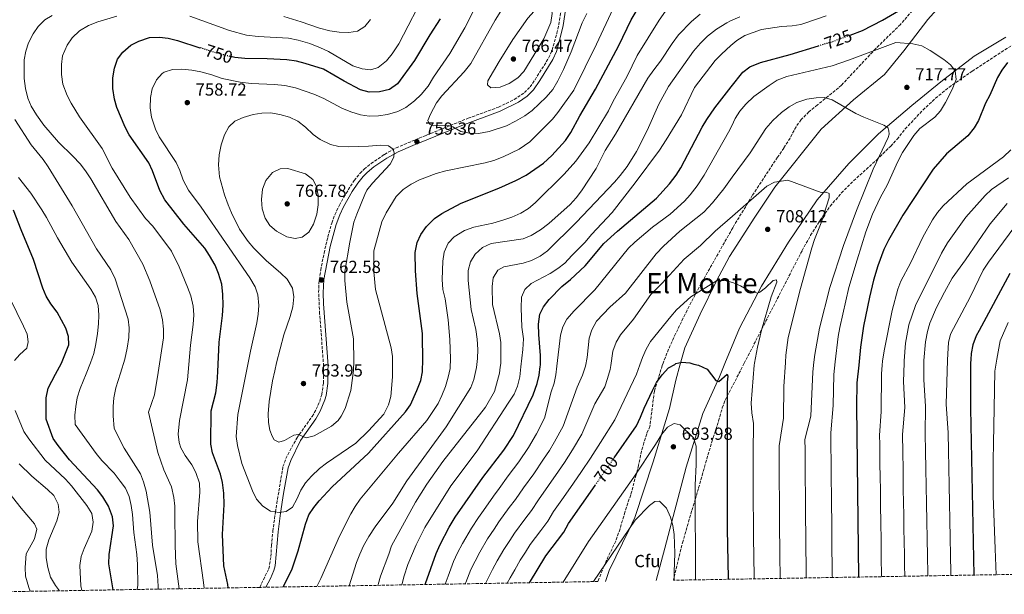
# Model space of a CAD drawing. Units: metres. Extents: x 617996 to 621457, y 4710928 to 4713300.
# Drawn here: x 620103 to 620666, y 4710961 to 4711290 of the extents above; entities that cross this region are included whole.
import ezdxf
from ezdxf.enums import TextEntityAlignment as Align

# ---------------------------------------------------------------- set-up
doc = ezdxf.new("R2010")
doc.units = ezdxf.units.M
doc.header["$MEASUREMENT"] = 0
doc.linetypes.add('DGN Style 3', pattern=[2.435891, 1.739922, -0.695969])
doc.linetypes.add('DGN Style 5', pattern=[1.217945, 0.521977, -0.695969])
for name, color, linetype, lineweight in [('Camino', 7, 'DGN Style 3', 0), ('Cota de curva de nivel directora', 7, 'Continuous', 0), ('Cota de punto acotado terreno', 7, 'Continuous', 0), ('Curva de nivel directora', 30, 'Continuous', 30), ('Curva de nivel directora no vista', 30, 'DGN Style 5', 30), ('Curva de nivel intermedia', 30, 'Continuous', 0), ('Etiqueta de uso rústico', 92, 'Continuous', 0), ('Línea de cambio de uso (parcela vista)', 92, 'Continuous', 0), ('Margen derecho', 7, 'Continuous', 0), ('Punto acotado terreno (símbolo)', 7, 'Continuous', 0), ('Texto de Área (paraje) menor', 7, 'Continuous', 0), ('Zona arbolada', 92, 'DGN Style 3', 0)]:
    doc.layers.add(name, color=color, linetype=linetype, lineweight=lineweight)
doc.styles.add('Style-Arial', font='arial.ttf')

# ---------------------------------------------------------------- blocks, each defined once
blk = doc.blocks.new('5PATER')
at = {"layer": 'Punto acotado terreno (símbolo)', "linetype": 'Continuous', "lineweight": 0}
h = blk.add_hatch(color=51, dxfattribs=at)
edge = h.paths.add_edge_path()
edge.add_ellipse((0, 0), major_axis=(-0.11, -0.111), ratio=0.999422, start_angle=0, end_angle=360)

msp = doc.modelspace()

# ---------------------------------------------------------------- linework, layer by layer
at = {"layer": 'Camino', "color": 7, "linetype": 'DGN Style 3', "lineweight": 0}
msp.add_polyline3d([(620240.17, 4710965.39, 751.37), (620245.41, 4710976.06, 752.85), (620246.6, 4710982.98, 753.21), (620246.9, 4710989.29, 753.39), (620247.69, 4710997.46, 753.93), (620249.2, 4711008.36, 753.98), (620249.93, 4711013.3, 754.3), (620253.5, 4711034.48, 756.89), (620255.14, 4711039.14, 757.55), (620261.41, 4711050.85, 759.72), (620270.18, 4711063.23, 760.93), (620272.53, 4711067.28, 761.35), (620274.52, 4711071.86, 761.65), (620275.67, 4711075.69, 761.85), (620276.58, 4711082.3, 762.2), (620276.68, 4711089.79, 762.26), (620276.71, 4711092.04, 762.28), (620274.46, 4711121.95, 762.54), (620273.87, 4711134.05, 762.64), (620274.02, 4711139.04, 762.6), (620275.05, 4711146.87, 762.54), (620276.95, 4711156.67, 762.46), (620279.13, 4711165.8, 762.38), (620281.42, 4711173.82, 762.33), (620283.11, 4711178.53, 762.3), (620285.73, 4711184.16, 762.29), (620288.26, 4711188.72, 762.27), (620294.18, 4711198.17, 762.04), (620297.46, 4711202.28, 761.83), (620299.95, 4711204.76, 761.63), (620303.82, 4711207.9, 761.23), (620311.54, 4711213.16, 760.53), (620318.17, 4711216.88, 760.01), (620331.44, 4711222.46, 759.21), (620335.64, 4711224.19, 759.31), (620359.38, 4711233.87, 760.88), (620376.73, 4711240.2, 761.98), (620385.69, 4711244.6, 762.33), (620391.55, 4711248.51, 762.39), (620394.77, 4711251.72, 762.5), (620397.58, 4711255.85, 762.53), (620405.55, 4711268.55, 762.58), (620407.39, 4711272.8, 762.67), (620410.08, 4711282.43, 762.87), (620411.13, 4711287.36, 762.96), (620414.51, 4711309.05, 763.53)], dxfattribs=at)
at = {"layer": 'Curva de nivel directora', "color": 30, "linetype": 'Continuous', "lineweight": 30, "flags": 128}
for points, elevation in [([(620577.81, 4711281.45), (620584.74, 4711283.97), (620596.31, 4711289.91), (620610.05, 4711298.02), (620623.71, 4711308.23), (620632.11, 4711313.54), (620633.56, 4711314.28), (620638.5, 4711315.2), (620652.14, 4711311.45), (620656.81, 4711309.64), (620661.27, 4711307.33), (620670.32, 4711301.14)], 725), ([(620253.67, 4710965.63), (620253.84, 4710965.89), (620258.66, 4710976.08), (620262.14, 4710986.38), (620266.34, 4711001.6), (620268.36, 4711006.84), (620271.07, 4711011.04), (620274.25, 4711014.92), (620281.62, 4711022.97), (620302.38, 4711042.2), (620323.6, 4711065.75), (620326.33, 4711069.93), (620330.06, 4711078.04), (620332.25, 4711083.75), (620333.21, 4711088.65), (620333.33, 4711090.7), (620333.51, 4711094), (620333.35, 4711110.68), (620330.26, 4711133.55), (620329.26, 4711146.61), (620329.13, 4711157.1), (620330.12, 4711162.72), (620332.22, 4711167.26), (620335.5, 4711171.89), (620340.1, 4711176.47), (620344.25, 4711179.26), (620355.41, 4711185.32), (620376.91, 4711193.75), (620386.55, 4711198.12), (620392.44, 4711201.2), (620402.39, 4711208.08), (620407.27, 4711212.48), (620414.99, 4711221.16), (620418.06, 4711225.63), (620423.29, 4711235.3), (620432.26, 4711250.52), (620445.44, 4711275.46), (620452.51, 4711290.06), (620456.5, 4711296.85)], 750), ([(620343.43, 4711290.73), (620337.44, 4711281.53), (620328.67, 4711266.96), (620318.95, 4711253.46), (620314.31, 4711250.29), (620308.6, 4711248.91), (620302.74, 4711248.76), (620297.76, 4711250.05), (620288.39, 4711254.96), (620276.65, 4711261.87), (620266.17, 4711265.19), (620261.27, 4711266.45), (620255.65, 4711267.29), (620244.53, 4711267.92), (620231.68, 4711267.96), (620225.98, 4711268.56), (620224.41, 4711268.94)], 750), ([(620222.24, 4710965.08), (620221.93, 4710967.11), (620219.6, 4710977.63), (620218.95, 4710995.56), (620219.89, 4711012.73), (620219.73, 4711019.31), (620219, 4711025.35), (620217.72, 4711030.18), (620213.13, 4711042.37), (620212.31, 4711047.26), (620212.48, 4711066.4), (620215.11, 4711076.64), (620215.88, 4711082.69), (620216.2, 4711088.82), (620217.06, 4711105.72), (620218.91, 4711120.93), (620219.32, 4711126.89), (620219.18, 4711133.07), (620218.46, 4711138.94), (620216.7, 4711145.06), (620214.76, 4711149.67), (620211.58, 4711155.36), (620208.84, 4711159.55), (620196.73, 4711173.22), (620185.9, 4711187.21), (620183.03, 4711192.4), (620178.98, 4711203.74), (620176.89, 4711208.29), (620165.57, 4711224.37), (620163.22, 4711228.79), (620158.53, 4711240.01), (620157.2, 4711244.83), (620156.26, 4711250.87), (620156.22, 4711257.04), (620157.21, 4711262.45), (620158.94, 4711267.56), (620161.86, 4711271.61), (620166.57, 4711275.67), (620171.02, 4711277.95), (620177.09, 4711279.97), (620182.85, 4711280.22), (620187.82, 4711279.7), (620193.14, 4711278.3), (620205.94, 4711274.18)], 750), ([(620334.87, 4710967.03), (620335.05, 4710967.6), (620341.04, 4710984.78), (620343.29, 4710989.85), (620348.42, 4710999.92), (620351.85, 4711005.48), (620367.81, 4711028.22), (620379.78, 4711043.97), (620385.32, 4711052.28), (620396.57, 4711075.57), (620398.91, 4711082.03), (620399.99, 4711086.91), (620400.62, 4711091.77), (620400.72, 4711092.61), (620400.76, 4711098.01), (620399.68, 4711110.15), (620399.63, 4711115.97), (620400.32, 4711121.64), (620402.52, 4711125.92), (620405.65, 4711130.05), (620412.86, 4711137.55), (620417.78, 4711141.47), (620426.24, 4711149.39), (620436.86, 4711162.12), (620444.74, 4711169.23), (620467.04, 4711188.16), (620474.54, 4711196.23), (620478.37, 4711201.29), (620481.02, 4711205.54), (620493.19, 4711228.64), (620495.88, 4711233.21), (620500.47, 4711239.77), (620509.81, 4711251.74), (620516.42, 4711260.21), (620520.4, 4711263.25), (620526.58, 4711265.72), (620543.52, 4711270.4), (620559.6, 4711275.31)], 725), ([(620667.69, 4711265.75), (620664.49, 4711261.39), (620661.95, 4711257.08), (620657.55, 4711247.01), (620655.18, 4711242.45), (620651.18, 4711232.63), (620648.74, 4711228.26), (620645.03, 4711223.75), (620632.87, 4711213.51), (620625.23, 4711204.75), (620607.95, 4711178.43), (620599.6, 4711164.11), (620597.03, 4711158.79), (620593.55, 4711149.41), (620591.11, 4711141.12), (620588.77, 4711131.4), (620585.44, 4711114.86), (620583.61, 4711102.79), (620582.95, 4711094.69), (620582.78, 4711092.54), (620581.54, 4711082.43), (620581.38, 4711069), (620582.48, 4710971.29)], 725), ([(620156.47, 4710963.95), (620153.9, 4710978.87), (620154.08, 4710984.21), (620156.67, 4711000.63), (620155.98, 4711005.75), (620153.77, 4711011.78), (620150.53, 4711017.2), (620147.46, 4711021.14), (620131.53, 4711038.42), (620125.01, 4711046.48), (620122.18, 4711050.58), (620118.17, 4711061.56), (620118.13, 4711073.93), (620119.33, 4711079.31), (620123.49, 4711087.34), (620126.81, 4711093.74), (620131.03, 4711104.27), (620130.95, 4711108.89), (620129.42, 4711113.65), (620124.41, 4711122.85), (620120.77, 4711127.63), (620118.14, 4711132.02), (620116.14, 4711136.61), (620110.8, 4711153.07), (620103.76, 4711170.06), (620099.46, 4711181.3)], 725), ([(620668.96, 4711145.04), (620651.47, 4711112.47), (620649.85, 4711109.39), (620647.91, 4711104.17), (620646.98, 4711099.25), (620646.72, 4711095.71), (620646.57, 4711093.61), (620646.5, 4711067.79), (620648.55, 4710972.43)], 750), ([(620442.88, 4711039.51), (620455.7, 4711057.92), (620457.97, 4711062.78), (620459.93, 4711068.01), (620464.66, 4711078), (620467.07, 4711082.65), (620470.21, 4711086.98), (620473.84, 4711090.96), (620477.43, 4711093), (620478.18, 4711093.43), (620481.43, 4711094.35), (620486.03, 4711093.84), (620488.45, 4711093.18), (620491.13, 4711092.45), (620496.04, 4711090.25), (620501.02, 4711083.77), (620502.69, 4711083.13), (620507.41, 4711087.33), (620507.89, 4711086.27), (620507.47, 4711082.75), (620507.45, 4711046.4), (620507.53, 4710998.7), (620507.93, 4710970.64), (620507.92, 4710970.01)], 700), ([(620394.48, 4710968.05), (620403.69, 4710983.42), (620414.14, 4710996.96), (620416.7, 4711001.91), (620431.92, 4711023.77)], 700)]:
    msp.add_lwpolyline(points, dxfattribs=dict(at, elevation=elevation))
at = {"layer": 'Curva de nivel directora no vista', "color": 30, "linetype": 'DGN Style 5', "lineweight": 30, "flags": 128}
for points, elevation in [([(620559.6, 4711275.31), (620567.77, 4711277.8), (620577.81, 4711281.45)], 725), ([(620224.41, 4711268.94), (620215.45, 4711271.12), (620205.94, 4711274.18)], 750), ([(620431.92, 4711023.77), (620442.88, 4711039.51)], 700)]:
    msp.add_lwpolyline(points, dxfattribs=dict(at, elevation=elevation))
at = {"layer": 'Curva de nivel intermedia', "color": 30, "linetype": 'Continuous', "lineweight": 0, "flags": 128}
for points, elevation in [([(620200.16, 4711292.31), (620223, 4711284.09), (620232.7, 4711281.39), (620239.24, 4711280.58), (620256.64, 4711279.61), (620262.19, 4711278.58), (620268.85, 4711276.52), (620274.94, 4711274.16), (620279.47, 4711271.96), (620293.41, 4711263.8), (620298.83, 4711262.13), (620303.8, 4711261.48), (620307.97, 4711262.93), (620312.77, 4711266.71), (620315.9, 4711270.61), (620319.82, 4711276.38), (620335.55, 4711307.16)], 745), ([(620339.72, 4711229.52), (620337.35, 4711230.36), (620336.4, 4711232.48), (620337.8, 4711236.13), (620341.34, 4711242.68), (620344.24, 4711246.68), (620357.11, 4711260.37), (620360.95, 4711265.11), (620374.87, 4711289.9), (620381.28, 4711300.34)], 760), ([(620226.82, 4711051.66), (620227.7, 4711064.3), (620232.69, 4711089.09), (620234.99, 4711100.5), (620238.56, 4711116.69), (620239.38, 4711121.68), (620239.77, 4711126.67), (620239.17, 4711132.72), (620237.54, 4711137.45), (620234.5, 4711142.5), (620206.71, 4711183.04), (620199.57, 4711192.75), (620196.51, 4711198.34), (620194.44, 4711203.88), (620192.34, 4711208.42), (620182.8, 4711223.18), (620180.57, 4711227.64), (620178.25, 4711234.36), (620177.53, 4711239.82), (620177.8, 4711245.69), (620178.62, 4711250.62), (620181.09, 4711255.85), (620184.51, 4711259.48), (620185.53, 4711260.15), (620190.27, 4711261.76), (620195.61, 4711261.9), (620201.45, 4711261.28), (620206.49, 4711260.32), (620212.88, 4711258.59), (620218.66, 4711256.61), (620229.05, 4711254.4), (620235.34, 4711253.63), (620248.57, 4711253.15), (620254.55, 4711252.53), (620260.74, 4711251.27), (620271.21, 4711247.7), (620276.87, 4711245.21), (620287.13, 4711239.68), (620292.29, 4711237.59), (620297.81, 4711235.77), (620302.77, 4711235.09), (620308.17, 4711235.21), (620313.27, 4711235.89), (620319.1, 4711237.63), (620323.66, 4711240.07), (620328.77, 4711243.72), (620332.53, 4711247.33), (620336.52, 4711252.23), (620339.48, 4711257.35), (620348.8, 4711270.83), (620357.45, 4711285.55), (620362.82, 4711296.04)], 755), ([(620442.23, 4711296.66), (620432.74, 4711276.24), (620419.78, 4711249.89), (620410.72, 4711237.21), (620407.56, 4711233.35), (620394.63, 4711220.36), (620388.58, 4711216.12), (620379.47, 4711211.81), (620374.06, 4711209.72), (620369.02, 4711208.23), (620346.63, 4711203.82), (620341.06, 4711202.19), (620331.54, 4711198.68), (620326.72, 4711196.1), (620322.27, 4711192.97), (620318.22, 4711189.06), (620312.45, 4711179.8), (620310.02, 4711174.57), (620305.49, 4711158.06), (620305.43, 4711145.91), (620306.35, 4711135.91), (620315.28, 4711102.39), (620316.06, 4711097.45), (620316.14, 4711090.42), (620316.19, 4711085.77), (620315.13, 4711074.66), (620313.85, 4711069.83), (620311.21, 4711064.58), (620302.38, 4711054.89), (620295.11, 4711048), (620278.32, 4711036.42), (620274.37, 4711033.36), (620269.73, 4711029.11), (620266.41, 4711025.18), (620263.65, 4711021.02), (620261.43, 4711015.88), (620258.86, 4711011.23), (620255.36, 4711008.78), (620251.36, 4711008.24), (620246.44, 4711009.06), (620241.9, 4711011.79), (620238.43, 4711015.87), (620236.06, 4711020.59), (620229.99, 4711036.22), (620227.55, 4711046.6), (620226.82, 4711051.66)], 755), ([(620272.81, 4710965.96), (620275.12, 4710970.43), (620285.83, 4710994.6), (620292.29, 4711007.38), (620294.82, 4711011.72), (620297.7, 4711015.79), (620319.6, 4711042.13), (620335.82, 4711060.96), (620342.14, 4711070.68), (620344.38, 4711075.14), (620346.48, 4711080.39), (620348, 4711085.69), (620349.01, 4711090.58), (620349.03, 4711090.95), (620349.36, 4711096.25), (620348.97, 4711107.21), (620347.98, 4711118.47), (620346.14, 4711130.52), (620344.95, 4711135.92), (620344.49, 4711141.58), (620344.87, 4711152.13), (620345.63, 4711157.12), (620347.97, 4711162.29), (620351.3, 4711166.02), (620357.32, 4711169.59), (620362.55, 4711171.45), (620373.43, 4711173.89), (620379.15, 4711175.52), (620384.33, 4711177.23), (620389.56, 4711179.56), (620393.81, 4711182.2), (620397.74, 4711185.39), (620414.33, 4711201.8), (620420.93, 4711209.33), (620428.54, 4711219.72), (620439.57, 4711238.1), (620442.07, 4711243.32), (620450.33, 4711257.87), (620455.95, 4711269.82), (620468.47, 4711289.93), (620472.12, 4711295.05)], 745), ([(620372.29, 4711251.2), (620370.41, 4711253.03), (620370.68, 4711255.21), (620377.04, 4711266.25), (620384.96, 4711278.99), (620393.45, 4711291.01), (620397.1, 4711295.05), (620401.13, 4711298.01), (620405.39, 4711298.96), (620406.78, 4711297.43), (620407.38, 4711293.83), (620406.56, 4711288.7), (620402.56, 4711279.3), (620391.24, 4711260.52), (620387.68, 4711257.01), (620382.75, 4711253.77), (620377.7, 4711251.58), (620372.29, 4711251.2)], 765), ([(620194.14, 4710964.6), (620192.19, 4710978.87), (620191.8, 4710989.35), (620191.75, 4711007.59), (620191.61, 4711011.92), (620191.02, 4711016.89), (620189.73, 4711023), (620185.43, 4711032.67), (620181.98, 4711042.57), (620176.56, 4711065.67), (620180.12, 4711075.52), (620182.11, 4711088.28), (620185.22, 4711108.2), (620185.15, 4711113.2), (620184.61, 4711118.52), (620183.25, 4711124.27), (620177.38, 4711140.83), (620173.35, 4711150.31), (620165.29, 4711164.53), (620157.99, 4711174.71), (620143.61, 4711199.23), (620140.66, 4711203.78), (620137.56, 4711207.7), (620133.43, 4711212.19), (620125.19, 4711220.13), (620116.85, 4711229.83), (620112.61, 4711235.84), (620109.56, 4711240.8), (620107.62, 4711245.41), (620106.21, 4711250.91), (620105.49, 4711256.57), (620105.56, 4711267.22), (620106.41, 4711272.15), (620108.03, 4711277.06), (620110.74, 4711282.23), (620113.49, 4711286.4), (620117.32, 4711290.06), (620121.61, 4711292.7)], 740), ([(620208.39, 4710964.85), (620208.04, 4710968.27), (620204.77, 4710991.45), (620204.56, 4711003.12), (620206.02, 4711019.95), (620205.71, 4711024.94), (620203.73, 4711031.15), (620201.32, 4711035.52), (620197.6, 4711040.94), (620195.18, 4711045.32), (620194.07, 4711048.21), (620193.52, 4711053.14), (620194.39, 4711060.87), (620198.88, 4711084.06), (620199.29, 4711088.55), (620200.7, 4711103.95), (620202.12, 4711115.86), (620202.54, 4711121.27), (620202.12, 4711126.25), (620200.73, 4711132.15), (620199, 4711137.15), (620194.22, 4711148.75), (620189.77, 4711157.75), (620179.18, 4711172.12), (620174.88, 4711176.45), (620166.15, 4711188.66), (620155.88, 4711205.36), (620150.04, 4711216.53), (620137.14, 4711234.6), (620132.33, 4711242.43), (620130.03, 4711246.87), (620127.7, 4711253.34), (620126.79, 4711258.91), (620126.85, 4711264.58), (620127.51, 4711269.53), (620130.09, 4711275.72), (620133.01, 4711279.78), (620137.16, 4711283.81), (620142.31, 4711286.91), (620147.67, 4711288.97), (620158.55, 4711292.17)], 745), ([(620253.94, 4711292.08), (620263.8, 4711289.07), (620274.31, 4711285.29), (620280.2, 4711283.92), (620285.71, 4711283.08), (620291.07, 4711282.86), (620296.1, 4711283.68), (620300.31, 4711286.38), (620303.47, 4711290.41)], 740), ([(620291.41, 4710966.28), (620295.52, 4710979.67), (620297.34, 4710984.46), (620299.61, 4710989.25), (620302.56, 4710994.46), (620306.12, 4711000.1), (620316.26, 4711013.6), (620324.3, 4711026.27), (620346.74, 4711057.31), (620360.81, 4711079.72), (620362.52, 4711084.41), (620364.05, 4711091.19), (620364.78, 4711096.43), (620364.87, 4711101.43), (620364.51, 4711107.34), (620363.67, 4711113.01), (620361.13, 4711124.31), (620359.29, 4711141.08), (620359.4, 4711146.75), (620360.61, 4711151.59), (620363.46, 4711156.15), (620367.64, 4711159.96), (620372.58, 4711162.16), (620390.85, 4711164.76), (620395.47, 4711166.67), (620400.81, 4711169.92), (620405.51, 4711173.54), (620417.69, 4711184.57), (620421.08, 4711188.26), (620424.09, 4711192.23), (620432.48, 4711205.1), (620437.75, 4711215.33), (620443.6, 4711224.73), (620462.16, 4711256.84), (620465.45, 4711261.59), (620469.41, 4711266.51), (620475.99, 4711276.54), (620479.69, 4711281.61), (620487.1, 4711289.17), (620491.97, 4711293.48)], 740), ([(620307.78, 4710966.56), (620307.88, 4710967.02), (620309.28, 4710971.82), (620314.02, 4710984.36), (620315.5, 4710989.14), (620329.21, 4711014.23), (620335.67, 4711024.43), (620344.8, 4711037.38), (620369.34, 4711068.45), (620374.37, 4711077.43), (620377.19, 4711088.03), (620377.71, 4711091.41), (620378.03, 4711093.47), (620378.04, 4711105.52), (620377.27, 4711110.46), (620373.2, 4711127.26), (620373.06, 4711137.55), (620373.74, 4711142.5), (620376.31, 4711146.83), (620379.73, 4711148.72), (620390.84, 4711150.89), (620395.6, 4711152.39), (620400.46, 4711154.98), (620404.76, 4711158.01), (620421.16, 4711174.2), (620442.96, 4711197.29), (620446.29, 4711201.01), (620450.25, 4711206.31), (620455.53, 4711214.8), (620461.76, 4711226.85), (620468.29, 4711241.92), (620473.96, 4711252.03), (620488.18, 4711272.18), (620492.13, 4711276.82), (620496.15, 4711280.75), (620501.37, 4711284.89), (620507.16, 4711288.47), (620509.42, 4711289.61), (620514.64, 4711291.88)], 735), ([(620321.49, 4710966.79), (620322.77, 4710972.02), (620324.85, 4710978.44), (620329.67, 4710989.77), (620334.62, 4710999.56), (620349.39, 4711023.56), (620364.53, 4711043.47), (620382.71, 4711071.35), (620385.74, 4711075.95), (620387.64, 4711080.57), (620388.88, 4711085.85), (620389.54, 4711091.6), (620390.69, 4711101.54), (620390.92, 4711107.55), (620389.96, 4711114.28), (620389.66, 4711125.36), (620389.81, 4711131.44), (620391.77, 4711135.81), (620395.41, 4711139.24), (620406.19, 4711145.02), (620410.69, 4711147.86), (620414.68, 4711150.88), (620418.63, 4711155.35), (620426.22, 4711162.85), (620429.82, 4711167.29), (620441.78, 4711179.96), (620454.89, 4711196.9), (620468.68, 4711215.54), (620472.58, 4711221.41), (620481.25, 4711235.82), (620488.82, 4711251.48), (620500.65, 4711266.9), (620504.12, 4711270.49), (620509.56, 4711275.54), (620512.99, 4711278.32), (620517.53, 4711281.27), (620527.1, 4711284.69), (620538.54, 4711286.26), (620544.64, 4711286.67), (620549.57, 4711287.5), (620551.82, 4711288.2), (620563.96, 4711292.43)], 730), ([(620427.15, 4711293.73), (620424.62, 4711288.39), (620418.24, 4711271.76), (620413.86, 4711261.77), (620410.6, 4711255.31), (620407.72, 4711250.37), (620403.97, 4711245.99), (620395.98, 4711238.25), (620391.69, 4711235.23), (620386.5, 4711232.14), (620381.25, 4711229.53), (620371.37, 4711226.31), (620365.36, 4711225.18), (620360.04, 4711225.24), (620355.15, 4711226.29), (620350.59, 4711228.93), (620348.11, 4711229.74), (620339.72, 4711229.52)], 760), ([(620346.28, 4710967.22), (620347.84, 4710971.79), (620350.99, 4710980.21), (620353.3, 4710985.12), (620356.11, 4710990.47), (620361.18, 4710999.34), (620365.27, 4711005.29), (620368.09, 4711009.44), (620373.91, 4711017.57), (620377.08, 4711021.97), (620382.32, 4711029.19), (620388.31, 4711037.2), (620393.88, 4711045.48), (620398.36, 4711053.31), (620403.09, 4711062.3), (620406.9, 4711077.26), (620408.6, 4711082.17), (620409.46, 4711087.09), (620410.04, 4711091.92), (620412.16, 4711109.63), (620413.52, 4711114.45), (620415.86, 4711118.9), (620419.9, 4711123.62), (620431.84, 4711135.69), (620450.96, 4711159.51), (620454.56, 4711162.98), (620464.69, 4711171.42), (620474.81, 4711178.98), (620482.97, 4711186.32), (620486.32, 4711190.03), (620490.27, 4711195.17), (620494.22, 4711201.27), (620508.28, 4711225.91), (620510.04, 4711229.56), (620512.01, 4711233.63), (620514.77, 4711237.8), (620518.18, 4711241.83), (620522.72, 4711246.19), (620531.44, 4711252.64), (620535.98, 4711255.56), (620541.6, 4711257.66), (620567.49, 4711263.77), (620577.31, 4711267.19), (620603.79, 4711277.26), (620613.51, 4711276.49), (620618.68, 4711275.25), (620623.47, 4711272.6), (620631.28, 4711267.52), (620635.11, 4711264.34), (620637.74, 4711260.96), (620638.42, 4711255.92), (620636.06, 4711250.29), (620632.29, 4711242.8), (620629.45, 4711238.14), (620626.14, 4711234.38), (620617.6, 4711227.97), (620614.07, 4711224.02), (620607.71, 4711214.26), (620605.02, 4711209.16), (620598.9, 4711195.45), (620595.14, 4711188.58), (620590.55, 4711178.89), (620586.81, 4711168.88), (620581.67, 4711152.85), (620577.09, 4711136.99), (620571.81, 4711114.14), (620570.83, 4711108.85), (620569.23, 4711094.47), (620568.43, 4711087.24), (620568.02, 4711069.39), (620566.7, 4711053.78), (620566.79, 4711045.78), (620566.88, 4711037.78), (620566.93, 4711032.78), (620566.97, 4711027.78), (620567.07, 4711017.78), (620567.11, 4711012.78), (620567.21, 4711002.78), (620567.25, 4710997.74), (620567.37, 4710987.74), (620567.49, 4710977.74), (620567.56, 4710972.13), (620567.57, 4710971.03)], 720), ([(620357.64, 4710967.42), (620357.94, 4710968.25), (620360.94, 4710975.63), (620363.32, 4710980.39), (620366.06, 4710985.47), (620370.51, 4710993.2), (620374.22, 4710998.74), (620376.99, 4711002.93), (620382.88, 4711011.01), (620386.34, 4711015.72), (620390.92, 4711022.37), (620396.83, 4711030.43), (620402.44, 4711038.69), (620405.87, 4711043.62), (620408.66, 4711048.67), (620413.76, 4711057.65), (620421.77, 4711079.97), (620424.68, 4711086.8), (620426.46, 4711091.96), (620427.45, 4711096.86), (620428.46, 4711108.03), (620430.04, 4711112.77), (620432.76, 4711117.65), (620440.43, 4711125.74), (620449.31, 4711133.76), (620466.91, 4711156.21), (620471.08, 4711160.65), (620480.37, 4711169.29), (620494.02, 4711180.16), (620499.1, 4711185.45), (620505.46, 4711193.36), (620510.35, 4711200.04), (620520.56, 4711213.99), (620529.51, 4711228.02), (620533.47, 4711232.47), (620538.51, 4711237.15), (620542.9, 4711240.3), (620547.24, 4711242.78), (620553.06, 4711244.72), (620558.24, 4711245.57), (620562.91, 4711245.73), (620567.52, 4711244.35), (620581.01, 4711236.64), (620585.5, 4711234.48), (620596.93, 4711229.92), (620599.21, 4711228.53), (620599.86, 4711226.7), (620600.07, 4711224.65), (620599.48, 4711222.82), (620590.97, 4711204.72), (620581.46, 4711181.14), (620574.03, 4711160.99), (620566.23, 4711137.01), (620560.2, 4711113.65), (620557.58, 4711098.61), (620557.05, 4711094.27), (620556.38, 4711088.68), (620555.3, 4711063.41), (620551.89, 4711050.07), (620551.96, 4711044.07), (620552.02, 4711038.07), (620552.1, 4711028.07), (620552.17, 4711018.07), (620552.21, 4711013.07), (620552.29, 4711003.07), (620552.32, 4710997.98), (620552.45, 4710987.98), (620552.57, 4710977.98), (620552.65, 4710971.76), (620552.66, 4710970.78)], 715), ([(620182.08, 4710964.39), (620182.16, 4710966.03), (620181.73, 4710972.24), (620178.83, 4710989.53), (620177.37, 4711008.33), (620175.22, 4711020.48), (620173.75, 4711025.77), (620171.99, 4711030.45), (620162.69, 4711045.08), (620157.04, 4711056.22), (620156.46, 4711063.49), (620156.42, 4711068.89), (620156.78, 4711073.88), (620157.86, 4711079.62), (620160.53, 4711087.93), (620163.11, 4711095.98), (620164.33, 4711102.29), (620165.31, 4711108.3), (620165.48, 4711113.86), (620165.06, 4711118.85), (620157.63, 4711141.87), (620155.02, 4711147.01), (620146.94, 4711159.03), (620132.98, 4711183.64), (620119.18, 4711205.95), (620116.47, 4711210.15), (620109.52, 4711218.71), (620100.16, 4711233.09)], 735), ([(620291.04, 4711217.46), (620302.44, 4711217.86), (620309.5, 4711218.52), (620313.84, 4711218.06), (620316.43, 4711216.15), (620317.02, 4711214.08), (620316.9, 4711211.64), (620314.73, 4711207.57), (620304.58, 4711196.62), (620301.5, 4711192.66), (620300.21, 4711190.2), (620295.67, 4711179.04), (620294.09, 4711174.3), (620291.66, 4711162.94), (620288.91, 4711146.07), (620288.77, 4711141.07), (620289.91, 4711128.59), (620293.77, 4711107.58), (620294.07, 4711094.48), (620293.89, 4711090.07), (620293.87, 4711089.48), (620292.35, 4711077.97), (620288.98, 4711067.75), (620286.81, 4711063.28), (620285.03, 4711060.94), (620281.26, 4711057.68), (620271.32, 4711052.03), (620266.66, 4711051), (620262.23, 4711052.94), (620259.76, 4711052.51), (620254.3, 4711049.4), (620251.14, 4711048.49), (620248.51, 4711049.79), (620247.24, 4711051.99), (620245.92, 4711055.31), (620245.16, 4711059.64), (620245.11, 4711064.64), (620245.63, 4711071.83), (620247.54, 4711083.54), (620248.8, 4711089.34), (620249.81, 4711093.97), (620254.01, 4711109.98), (620257.6, 4711120.39), (620259.14, 4711125.93), (620259.72, 4711131.65), (620258.91, 4711136.58), (620255.9, 4711141.71), (620252.35, 4711145.24), (620243.97, 4711152.47), (620236.83, 4711159.54), (620233.55, 4711163.32), (620228.62, 4711170.41), (620224.08, 4711179.68), (620222.09, 4711184.26), (620220.1, 4711189.94), (620217.14, 4711200.23), (620216.59, 4711207.27), (620217.02, 4711212.88), (620218.17, 4711218.66), (620220.1, 4711224.29), (620222.45, 4711228.93), (620226.01, 4711232.08), (620230.78, 4711234.3), (620236.37, 4711236), (620241.41, 4711236.72), (620246.41, 4711236.89), (620251.69, 4711236.04), (620257.23, 4711234.47), (620261.92, 4711232.2), (620266.33, 4711228.82), (620270.81, 4711224.58), (620274.82, 4711221.6), (620280.63, 4711218.79), (620285.52, 4711217.73), (620291.04, 4711217.46)], 760), ([(620669.68, 4711215.85), (620665.33, 4711211.74), (620644.51, 4711196.28), (620630.99, 4711183.66), (620627.71, 4711179.89), (620624.86, 4711175.79), (620619.36, 4711165.84), (620612.16, 4711150.88), (620606.78, 4711140.7), (620605.02, 4711136.02), (620601.73, 4711123.79), (620597.11, 4711100.65), (620596.33, 4711094.9), (620596.02, 4711092.55), (620595.59, 4711087.58), (620595.57, 4711065.97), (620594.61, 4711052.34), (620594.68, 4711047.34), (620594.81, 4711037.34), (620594.95, 4711027.34), (620595.01, 4711022.34), (620595.15, 4711012.34), (620595.28, 4711002.34), (620595.42, 4710992.34), (620595.55, 4710982.35), (620595.68, 4710972.35), (620595.69, 4710971.52)], 730), ([(620260.42, 4711165.02), (620255.76, 4711166.02), (620249.86, 4711169.25), (620245.94, 4711172.47), (620243.36, 4711176.75), (620241.61, 4711182.07), (620241.28, 4711187.43), (620241.74, 4711193.21), (620243.74, 4711198.25), (620247.42, 4711202.83), (620251.93, 4711204.97), (620256.21, 4711205.08), (620266.4, 4711201.99), (620270.47, 4711198.83), (620272.66, 4711194.82), (620273.55, 4711189.89), (620273.55, 4711184.26), (620272.88, 4711178.96), (620270.96, 4711173.16), (620268.21, 4711168.59), (620264.55, 4711165.78), (620260.42, 4711165.02)], 765), ([(620170.21, 4710964.19), (620170.44, 4710966.67), (620170.37, 4710978.4), (620169.88, 4710984.16), (620168.17, 4710996.78), (620167.49, 4711007.14), (620166.79, 4711012.17), (620165.49, 4711017.47), (620163.52, 4711022.07), (620160.46, 4711026.18), (620156.89, 4711030.78), (620150, 4711038.08), (620146.77, 4711042.08), (620134.59, 4711058.64), (620134.55, 4711063.84), (620134.98, 4711068.88), (620135.87, 4711073.8), (620137.63, 4711079.13), (620140.98, 4711087.62), (620143.41, 4711093.79), (620145.29, 4711099.31), (620146.55, 4711104.67), (620147.54, 4711110.66), (620148.02, 4711116.12), (620148.19, 4711121.21), (620147.83, 4711126.72), (620146.25, 4711131.46), (620143.7, 4711136.07), (620132.73, 4711151.39), (620124.49, 4711165.34), (620118.34, 4711177.1), (620115.71, 4711181.36), (620109.29, 4711191.01), (620102.31, 4711199.95)], 730), ([(620668.34, 4711199.79), (620658.63, 4711193.03), (620654.89, 4711189.71), (620643.87, 4711177.23), (620633.41, 4711162.62), (620630.06, 4711156.61), (620615.08, 4711126.72), (620611.31, 4711115.71)], 735), ([(620369.35, 4710967.62), (620370.9, 4710971.06), (620373.33, 4710975.66), (620376.02, 4710980.48), (620379.85, 4710987.06), (620383.18, 4710992.18), (620385.89, 4710996.43), (620391.85, 4711004.45), (620395.61, 4711009.47), (620399.51, 4711015.55), (620405.36, 4711023.66), (620411, 4711031.9), (620414.43, 4711036.83), (620418.96, 4711044.02), (620424.44, 4711053), (620431.86, 4711070.44), (620437.45, 4711080.2), (620439.1, 4711084.92), (620440.54, 4711090.04), (620440.89, 4711092.42), (620442.07, 4711100.6), (620444.01, 4711105.66), (620446.53, 4711109.98), (620453.88, 4711118.94), (620463.89, 4711133.01), (620470.25, 4711139.49), (620482.77, 4711153.21), (620492.25, 4711161.11), (620500.64, 4711169.17), (620510.58, 4711177.86), (620530.13, 4711194.98), (620534.49, 4711197.29), (620542.09, 4711198.39), (620561.12, 4711191.32), (620564.13, 4711191.57), (620565.8, 4711190.72), (620565.79, 4711188.28), (620561.24, 4711173.99), (620557.33, 4711164.52), (620555.86, 4711159.74), (620549.3, 4711136.48), (620542.41, 4711108.46), (620541.01, 4711098.28), (620540.74, 4711094.01), (620539.87, 4711080.38), (620539.66, 4711062.15), (620537.08, 4711046.35), (620537.15, 4711040.35), (620537.2, 4711033.35), (620537.25, 4711023.35), (620537.28, 4711018.35), (620537.31, 4711013.35), (620537.36, 4711003.35), (620537.39, 4710998.22), (620537.52, 4710988.22), (620537.59, 4710983.22), (620537.75, 4710971.39), (620537.75, 4710970.52)], 710), ([(620667.55, 4711185.09), (620657.83, 4711173.48), (620643.73, 4711152.82), (620636.16, 4711142.36), (620631.6, 4711134.38), (620627.05, 4711125.5), (620623.3, 4711116.54), (620621.9, 4711111.74), (620620.74, 4711105.97), (620619.86, 4711095.28), (620619.88, 4711084.41), (620620.8, 4711068.92), (620620.7, 4711053.3), (620620.88, 4711043.3), (620621.05, 4711033.3), (620621.22, 4711023.3), (620621.4, 4711013.3), (620621.57, 4711003.3), (620621.75, 4710993.3), (620621.92, 4710983.31), (620622.1, 4710973.31), (620622.12, 4710971.97)], 740), ([(620671.4, 4711171.06), (620656.78, 4711151.54), (620653.79, 4711146.92), (620646.62, 4711131.76), (620635.19, 4711110.34), (620633.98, 4711105.49), (620633.51, 4711098.94), (620633.4, 4711095.49), (620632.59, 4711070.31), (620633.74, 4711053.77), (620633.94, 4711043.78), (620634.13, 4711033.78), (620634.33, 4711023.78), (620634.52, 4711013.78), (620634.72, 4711003.78), (620634.91, 4710993.78), (620635.11, 4710983.79), (620635.3, 4710973.79), (620635.33, 4710972.2)], 745), ([(620522.84, 4710970.26), (620522.84, 4710971.01), (620522.67, 4710983.46), (620522.53, 4710993.46), (620522.46, 4710998.46), (620522.44, 4711003.64), (620522.4, 4711013.64), (620522.39, 4711018.64), (620522.37, 4711023.64), (620522.33, 4711033.64), (620522.27, 4711042.64), (620522.41, 4711059.21), (620521.46, 4711065.28), (620521.2, 4711070.71), (620522.79, 4711092.54), (620523.02, 4711093.73), (620524.76, 4711102.76), (620527.06, 4711112.5), (620532.62, 4711131.71), (620535.76, 4711140.02), (620535.64, 4711141.37), (620533.83, 4711140.94), (620529.39, 4711136.8), (620526.21, 4711134.34), (620524.84, 4711133.8), (620519.62, 4711135.28), (620515.02, 4711137.88), (620510.98, 4711139.64), (620510.41, 4711139.89), (620506.23, 4711141.04), (620501.3, 4711140.76), (620486.7, 4711131.67), (620478.48, 4711124.18), (620475.14, 4711120.45), (620463.52, 4711106.05), (620461.15, 4711101.64), (620459.06, 4711096.84), (620457.53, 4711092.68), (620455.55, 4711087.3), (620443.23, 4711061.27), (620435.11, 4711048.34), (620429.26, 4711039.38), (620424.14, 4711031.68), (620419.57, 4711025.11), (620413.89, 4711016.89), (620408.11, 4711008.73), (620404.88, 4711003.21), (620400.82, 4710997.89), (620394.79, 4710989.92), (620392.13, 4710985.62), (620389.18, 4710980.92), (620385.98, 4710975.48), (620383.35, 4710970.93), (620381.6, 4710967.83)], 705), ([(620100, 4711095.21), (620103.1, 4711098.66), (620106.96, 4711102.23), (620107.82, 4711105.82), (620107.16, 4711110.34), (620105.22, 4711114.95), (620097.6, 4711130.53)], 720), ([(620611.31, 4711115.71), (620609.39, 4711105.06), (620608.66, 4711095.1), (620608.56, 4711093.73), (620608.33, 4711083.1), (620608.98, 4711068.28), (620607.66, 4711052.82), (620607.81, 4711042.82), (620607.97, 4711032.82), (620608.12, 4711022.82), (620608.27, 4711012.82), (620608.35, 4711007.82), (620608.5, 4710997.82), (620608.58, 4710992.82), (620608.73, 4710982.83), (620608.81, 4710977.83), (620608.92, 4710971.75)], 735), ([(620661.25, 4710972.65), (620661.06, 4710977.52), (620660.67, 4710987.5), (620660.27, 4710997.49), (620659.86, 4711007.69), (620659.56, 4711017.7), (620659.48, 4711022.7), (620659.51, 4711027.99), (620659.61, 4711037.97), (620659.72, 4711047.95), (620660.1, 4711067.98), (620660.43, 4711089.07), (620661.62, 4711095.95), (620663.46, 4711106.5), (620668.06, 4711116.97)], 755), ([(620138.59, 4710963.64), (620137.92, 4710966.24), (620137.32, 4710977.96), (620138.1, 4710983.02), (620139.81, 4710987.72), (620144.15, 4710997.54), (620145.07, 4711002.75), (620144.18, 4711007.66), (620141.45, 4711012.31), (620132.61, 4711023.53), (620129.23, 4711027.22), (620117.6, 4711038.17), (620108.14, 4711050.42), (620105.43, 4711054.63), (620100.44, 4711066.53)], 720), ([(620489.43, 4710969.69), (620489.07, 4711023.94), (620489.74, 4711035.71), (620489.8, 4711046.24), (620488.13, 4711050.96), (620480.64, 4711058.35), (620477.06, 4711059.16), (620473.25, 4711057), (620470.07, 4711053.12), (620466.5, 4711047.21), (620454.02, 4711028.4), (620428.15, 4710991.57), (620413.63, 4710968.38)], 695), ([(620102.74, 4711036.14), (620109.83, 4711029.04), (620118.93, 4711021.38), (620122.56, 4711017.95), (620125.05, 4711013.06), (620125.45, 4711008.33), (620124.27, 4711003.47), (620119.57, 4710992.63), (620118.2, 4710987.26), (620118.15, 4710982.26), (620119.03, 4710976.75)], 715), ([(620096.71, 4711019.64), (620103.72, 4711010.75), (620111.48, 4711001.72), (620112.74, 4710998.64), (620111.53, 4710993.12), (620106.64, 4710984.64), (620106.11, 4710976.8), (620106.36, 4710971.81), (620108.14, 4710965.32), (620109.02, 4710963.13)], 710), ([(620477.18, 4710969.48), (620477.16, 4710974.13), (620477.59, 4710985.04), (620477.13, 4710995.7), (620476.35, 4711000.8), (620475.05, 4711005.63), (620472.8, 4711010.73), (620468.71, 4711014.65), (620466.04, 4711014.59), (620462.97, 4711012.3), (620454.93, 4711003.89), (620431.07, 4710968.68)], 690), ([(620119.03, 4710976.75), (620120.63, 4710971.3), (620123.41, 4710966.47), (620125.8, 4710963.42)], 715)]:
    msp.add_lwpolyline(points, dxfattribs=dict(at, elevation=elevation))
at = {"layer": 'Línea de cambio de uso (parcela vista)', "color": 92, "linetype": 'Continuous', "lineweight": 0}
for points in [[(620437.83, 4710968.8, 684.6), (620439.98, 4710975.1, 685.77), (620451.33, 4710998.58, 690), (620454.66, 4711005.45, 690.6), (620465.07, 4711037.26, 691.52), (620474.41, 4711067.72, 696.4), (620478.02, 4711083.96, 698.79), (620480.55, 4711093.05, 700), (620483.2, 4711102.53, 701.26), (620492.09, 4711121.77, 703.1), (620501.3, 4711140.76, 705.2), (620508.75, 4711154.7, 706.46), (620510.79, 4711157.88, 706.81), (620523.23, 4711177.28, 708.94), (620534.69, 4711194.34, 709.8), (620561.15, 4711227.52, 713.29), (620579.61, 4711244.4, 715.82), (620597.36, 4711258.85, 717.22), (620608.47, 4711272.32, 720), (620622.21, 4711290.29, 721.84), (620633.87, 4711303.48, 723.87), (620649.76, 4711320.27, 726.03), (620696.42, 4711356.98, 729.77)], [(620666.76, 4711280.31, 723.05), (620648.65, 4711269.41, 721.4), (620629.57, 4711254.63, 719.18), (620612.94, 4711241.13, 717.67), (620594.01, 4711224.88, 714.14), (620576.99, 4711207.92, 711.85), (620558.85, 4711187.21, 709.89), (620542.52, 4711162.85, 708.18), (620526.98, 4711137.68, 706.4), (620514.53, 4711113.73, 703.42), (620511.33, 4711105.98, 702.59), (620506.15, 4711093.46, 701.25), (620503.01, 4711085.86, 700.44), (620493.5, 4711064.85, 697.62), (620483.95, 4711034.17, 692.19), (620471.85, 4710987.86, 687.85), (620466.78, 4710969.3, 685.79)]]:
    msp.add_polyline3d(points, dxfattribs=at)
at = {"layer": 'Margen derecho', "color": 7, "linetype": 'Continuous', "lineweight": 0}
msp.add_polyline3d([(620243.66, 4710965.45, 751.59), (620246.32, 4710970.51, 752.31), (620248.3, 4710975.12, 752.85), (620249.01, 4710977.68, 753.04), (620250.67, 4710997.11, 753.93), (620252.17, 4711007.93, 753.98), (620253.86, 4711019.08, 754.98), (620256.42, 4711033.73, 756.89), (620257.9, 4711037.93, 757.55), (620263.48, 4711049.38, 759.72), (620272.32, 4711061.86, 760.93), (620274.81, 4711066.16, 761.35), (620277.5, 4711072.68, 761.74), (620278.16, 4711075.19, 761.85), (620279.11, 4711082.11, 762.2), (620279.22, 4711089.83, 762.26), (620279.25, 4711092.11, 762.28), (620276.64, 4711127.65, 762.59), (620276.41, 4711134.02, 762.64), (620276.84, 4711141.6, 762.58), (620280.4, 4711160.37, 762.42), (620283.84, 4711173.05, 762.33), (620285.92, 4711178.66, 762.29), (620288.08, 4711183.17, 762.29), (620293.09, 4711191.9, 762.22), (620296.24, 4711196.68, 762.04), (620299.35, 4711200.59, 761.83), (620301.64, 4711202.87, 761.63), (620305.52, 4711206, 761.22), (620312.87, 4711211.01, 760.53), (620319.29, 4711214.61, 760.01), (620327.79, 4711218.22, 759.41), (620336.6, 4711221.85, 759.31), (620355.66, 4711229.69, 760.57), (620377.74, 4711237.87, 761.98), (620388.1, 4711243.04, 762.36), (620393.18, 4711246.56, 762.39), (620396.73, 4711250.1, 762.5), (620400.3, 4711255.38, 762.54), (620407.8, 4711267.37, 762.58), (620409.79, 4711271.96, 762.67), (620412.63, 4711282.21, 762.88), (620413.63, 4711286.9, 762.96), (620417.01, 4711308.61, 763.53)], dxfattribs=at)
at = {"layer": 'Zona arbolada', "color": 92, "linetype": 'DGN Style 3', "lineweight": 0}
for points in [[(620626.25, 4711310.01, 729.23), (620606.49, 4711287.54, 727.31), (620592.3, 4711273.59, 724.43), (620572.87, 4711252.85, 722.91), (620569.24, 4711249.69, 721.98), (620563.42, 4711245.04, 719.99), (620559.09, 4711241.52, 719.35), (620554.18, 4711237.43, 719.23), (620549.7, 4711233.03, 718.97), (620546.84, 4711228.93, 718.86), (620543.39, 4711222.48, 718.72), (620539.79, 4711216.79, 718.47), (620536.3, 4711211.57, 717.7), (620521.82, 4711189.61, 715.81), (620511.45, 4711172.57, 714.32), (620510.65, 4711171.16, 714.2), (620491.42, 4711137.17, 711.16), (620484.48, 4711123.93, 709.84), (620477.94, 4711110.51, 708.46), (620473.91, 4711101.63, 707.56), (620470.51, 4711092.89, 706.48), (620470.31, 4711092.38, 706.42), (620467.77, 4711084.03, 705.73), (620465.83, 4711077.68, 705.56), (620463.26, 4711057.49, 702.4), (620461.42, 4711053.26, 700.77), (620459.86, 4711048.18, 698.61), (620458.48, 4711043.34, 698.76), (620456.77, 4711035.14, 697.63), (620455.36, 4711029.8, 697.63), (620452.31, 4711018.27, 695.32), (620450.6, 4711013.56, 695.36), (620449, 4711008.38, 694.23), (620446.18, 4710998.85, 693.1), (620443.75, 4710991.91, 693.08), (620439.5, 4710983.14, 690.84), (620436.99, 4710977.54, 690.79), (620433.95, 4710969.72, 690.19), (620433.57, 4710968.73, 690.11), (620243.66, 4710965.45, 751.59), (620240.17, 4710965.39, 751.37), (620009.08, 4710961.41, 678.93)], [(620626.25, 4711310.01, 729.23), (620606.49, 4711287.54, 727.31), (620592.3, 4711273.59, 724.43), (620572.87, 4711252.85, 722.91), (620569.24, 4711249.69, 721.98), (620563.42, 4711245.04, 719.99), (620559.09, 4711241.52, 719.35), (620554.18, 4711237.43, 719.23), (620549.7, 4711233.03, 718.97), (620546.84, 4711228.93, 718.86), (620543.39, 4711222.48, 718.72), (620539.79, 4711216.79, 718.47), (620536.3, 4711211.57, 717.7), (620521.82, 4711189.61, 715.81), (620511.45, 4711172.57, 714.32), (620510.65, 4711171.16, 714.2), (620491.42, 4711137.17, 711.16), (620484.48, 4711123.93, 709.84), (620477.94, 4711110.51, 708.46), (620473.91, 4711101.63, 707.56), (620470.51, 4711092.89, 706.48), (620470.31, 4711092.38, 706.42), (620467.77, 4711084.03, 705.73), (620465.83, 4711077.68, 705.56), (620463.26, 4711057.49, 702.4), (620461.42, 4711053.26, 700.77), (620459.86, 4711048.18, 698.61), (620458.48, 4711043.34, 698.76), (620456.77, 4711035.14, 697.63), (620455.36, 4711029.8, 697.63), (620452.31, 4711018.27, 695.32), (620450.6, 4711013.56, 695.36), (620449, 4711008.38, 694.23), (620446.18, 4710998.85, 693.1), (620443.75, 4710991.91, 693.08), (620439.5, 4710983.14, 690.84), (620436.99, 4710977.54, 690.79), (620433.57, 4710968.73, 690.11)], [(621065.47, 4710979.61, 751.28), (620567.88, 4710971.04, 696.71), (620476.73, 4710969.47, 686.72), (620476.97, 4710970.46, 688.5), (620477.17, 4710971.29, 690), (620481.91, 4710990.94, 697), (620487.2, 4711009.46, 694.97), (620487.99, 4711011.84, 694.87), (620489.13, 4711015.67, 695), (620491.09, 4711022.27, 695.4), (620493.13, 4711029.36, 695.5), (620494.43, 4711034.11, 695.47), (620499.37, 4711051.08, 695.5), (620502.58, 4711060.67, 696.32), (620504.63, 4711068.2, 697.76), (620506.3, 4711072.52, 699.09), (620507.47, 4711074.77, 700), (620517.22, 4711093.64, 708.21), (620550.27, 4711158.14, 717.45), (620555.17, 4711166.87, 718.48), (620560.51, 4711175.36, 719.39), (620566.36, 4711183.48, 720.27), (620572.78, 4711191.1, 721.25), (620579.71, 4711198.05, 722.45), (620593, 4711210.1, 724.81), (620600.92, 4711217.86, 725.97), (620604.63, 4711221.84, 726.93), (620609.21, 4711227.75, 728.45), (620619.36, 4711238.52, 731.17), (620626.59, 4711245.25, 732.83), (620634.25, 4711251.51, 734.38), (620647.56, 4711260.76, 736.63), (620660.04, 4711268.97, 738.12), (620672.64, 4711277.05, 738.72)], [(620476.73, 4710969.47, 686.72), (620477.17, 4710971.29, 690), (620481.91, 4710990.94, 697), (620487.2, 4711009.46, 694.97), (620487.99, 4711011.84, 694.87), (620489.13, 4711015.67, 695), (620491.09, 4711022.27, 695.4), (620493.13, 4711029.36, 695.5), (620494.43, 4711034.11, 695.47), (620499.37, 4711051.08, 695.5), (620502.58, 4711060.67, 696.32), (620504.63, 4711068.2, 697.76), (620506.3, 4711072.52, 699.09), (620507.47, 4711074.77, 700), (620517.22, 4711093.64, 708.21), (620550.27, 4711158.14, 717.45), (620555.17, 4711166.87, 718.48), (620560.51, 4711175.36, 719.39), (620566.36, 4711183.48, 720.27), (620572.78, 4711191.1, 721.25), (620579.71, 4711198.05, 722.45), (620593, 4711210.1, 724.81), (620600.92, 4711217.86, 725.97), (620604.63, 4711221.84, 726.93), (620609.21, 4711227.75, 728.45), (620619.36, 4711238.52, 731.17), (620626.59, 4711245.25, 732.83), (620634.25, 4711251.51, 734.38), (620647.56, 4711260.76, 736.63), (620660.04, 4711268.97, 738.12), (620672.64, 4711277.05, 738.72)]]:
    msp.add_polyline3d(points, dxfattribs=at)

# ---------------------------------------------------------------- block references
at = {"layer": 'Punto acotado terreno (símbolo)', "color": 7, "linetype": 'Continuous', "lineweight": 0, "xscale": 10, "yscale": 10, "zscale": 10}
for p in [(620385.25, 4711267.73, 766.47), (620610.18, 4711251.48, 717.77), (620198.79, 4711242.79, 758.72), (620330.04, 4711220.42, 759.36), (620255.9, 4711184.84, 766.78), (620530.61, 4711170.24, 708.12), (620275.53, 4711141.28, 762.58), (620265.22, 4711082.02, 763.95), (620476.7, 4711045.82, 693.98)]:
    msp.add_blockref('5PATER', p, dxfattribs=at)

# ---------------------------------------------------------------- texts
at = {"layer": 'Cota de curva de nivel directora', "color": 7, "linetype": 'Continuous', "lineweight": 0, "style": 'Style-Arial'}
for s, rotation, p in [('725', 19.9793, (620570.91, 4711278.94, 725)), ('750', 342.165, (620216.82, 4711270.68, 750)), ('700', 55.1532, (620438.23, 4711032.82, 700))]:
    msp.add_text(s, height=7, rotation=rotation, dxfattribs=at).set_placement(p, align=Align.MIDDLE_CENTER)
at = {"layer": 'Cota de punto acotado terreno', "color": 7, "linetype": 'Continuous', "lineweight": 0, "style": 'Style-Arial'}
for s, p in [('766.47', (620390.02, 4711271.73, 766.47)), ('717.77', (620614.95, 4711255.48, 717.77)), ('758.72', (620203.56, 4711246.79, 758.72)), ('759.36', (620334.82, 4711224.42, 759.36)), ('766.78', (620260.68, 4711188.84, 766.78)), ('708.12', (620535.38, 4711174.24, 708.12)), ('762.58', (620280.3, 4711145.28, 762.58)), ('763.95', (620269.99, 4711086.02, 763.95)), ('693.98', (620481.48, 4711049.82, 693.98))]:
    msp.add_text(s, height=7, dxfattribs=at).set_placement(p)
at = {"layer": 'Etiqueta de uso rústico', "color": 92, "linetype": 'Continuous', "lineweight": 0, "style": 'Style-Arial'}
msp.add_text('Cfu', height=7, dxfattribs=at).set_placement((620461.8, 4710980.45, 687.27), align=Align.MIDDLE_CENTER)
at = {"layer": 'Texto de Área (paraje) menor', "color": 7, "linetype": 'Continuous', "lineweight": 0, "style": 'Style-Arial'}
msp.add_text('El Monte', height=11.5, dxfattribs=at).set_placement((620492.95, 4711139.48, 708.16), align=Align.MIDDLE_CENTER)

doc.saveas('drawing.dxf')
